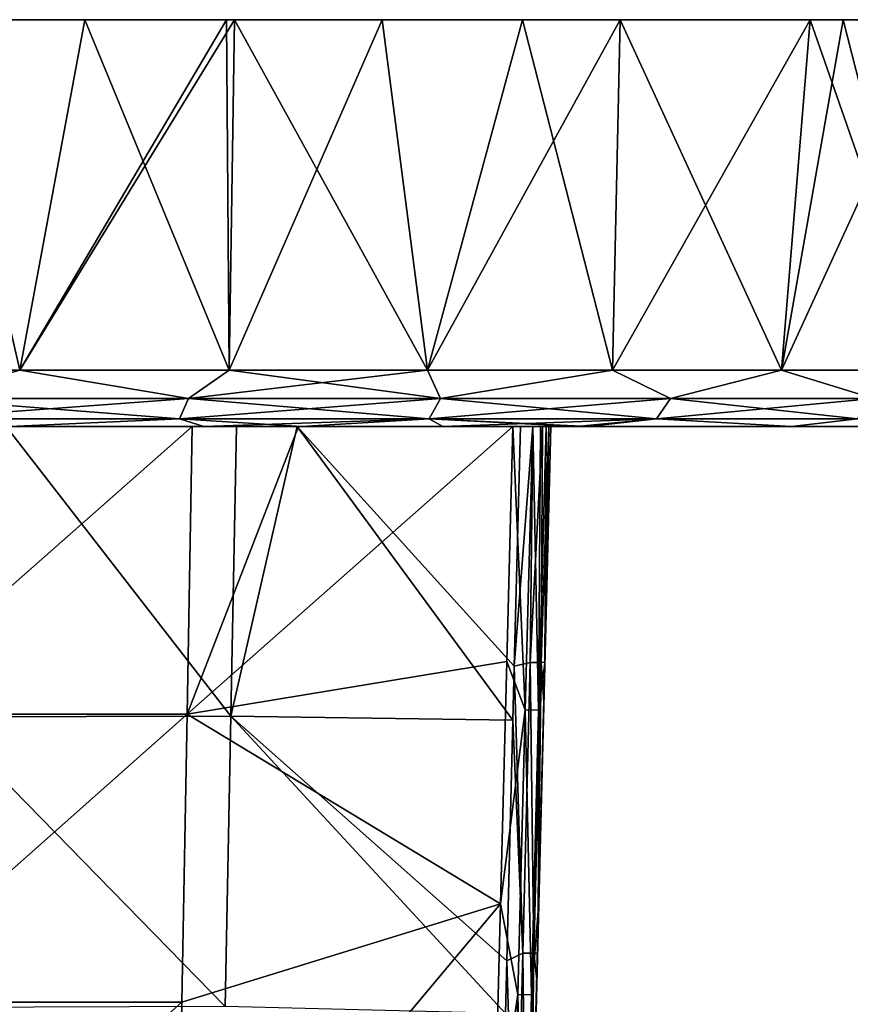
# Model space of a CAD drawing. Units: millimetres. Extents: x -35 to 35, y -88 to 88.
# Drawn here: x 11 to 26, y 71 to 88 of the extents above; entities that cross this region are included whole.
import ezdxf

# ---------------------------------------------------------------- set-up
doc = ezdxf.new("R2010")
doc.units = ezdxf.units.MM
doc.header["$LTSCALE"] = 65.185185
for name, color, linetype in [('1', 7, 'CONTINUOUS'), ('12', 7, 'CONTINUOUS'), ('15', 7, 'CONTINUOUS'), ('30', 7, 'CONTINUOUS'), ('41', 7, 'CONTINUOUS'), ('42', 7, 'CONTINUOUS'), ('43', 7, 'CONTINUOUS'), ('44', 7, 'CONTINUOUS'), ('45', 7, 'CONTINUOUS'), ('46', 7, 'CONTINUOUS'), ('9', 7, 'CONTINUOUS')]:
    doc.layers.add(name, color=color, linetype=linetype)

msp = doc.modelspace()

# ---------------------------------------------------------------- linework, layer by layer
at = {"layer": '1', "linetype": 'Continuous'}
for points in [[(20.188, 76.284, 14.886), (19.976, 81.162, 15.063), (19.871, 77.116, 15.04), (20.188, 76.284, 14.886)], [(20.318, 81.162, 14.909), (19.976, 81.162, 15.063), (20.188, 76.284, 14.886), (20.318, 81.162, 14.909)], [(20.419, 76.28, 14.609), (20.318, 81.162, 14.909), (20.188, 76.284, 14.886), (20.419, 76.28, 14.609)], [(20.452, 81.162, 14.778), (20.318, 81.162, 14.909), (20.419, 76.28, 14.609), (20.452, 81.162, 14.778)], [(20.55, 81.162, 14.622), (20.452, 81.162, 14.778), (20.419, 76.28, 14.609), (20.55, 81.162, 14.622)], [(20.525, 77.086, 14.254), (20.55, 81.162, 14.622), (20.419, 76.28, 14.609), (20.525, 77.086, 14.254)], [(20.628, 81.162, 14.277), (20.55, 81.162, 14.622), (20.525, 77.086, 14.254), (20.628, 81.162, 14.277)], [(20.188, 76.284, 14.886), (19.871, 77.116, 15.04), (19.763, 72.943, 15.016), (20.188, 76.284, 14.886)], [(20.525, 77.086, 14.254), (20.419, 76.28, 14.609), (20.419, 72.893, 14.229), (20.525, 77.086, 14.254)], [(20.188, 76.284, 14.886), (19.763, 72.943, 15.016), (20.063, 71.382, 14.859), (20.188, 76.284, 14.886)], [(20.188, 76.284, 14.886), (20.063, 71.382, 14.859), (20.295, 71.378, 14.581), (20.188, 76.284, 14.886)], [(20.419, 76.28, 14.609), (20.188, 76.284, 14.886), (20.295, 71.378, 14.581), (20.419, 76.28, 14.609)], [(20.419, 72.893, 14.229), (20.419, 76.28, 14.609), (20.295, 71.378, 14.581), (20.419, 72.893, 14.229)], [(19.763, 72.943, 15.016), (19.652, 68.658, 14.992), (20.063, 71.382, 14.859), (19.763, 72.943, 15.016)], [(20.311, 68.587, 14.204), (20.419, 72.893, 14.229), (20.295, 71.378, 14.581), (20.311, 68.587, 14.204)], [(19.652, 68.658, 14.992), (19.937, 66.467, 14.832), (20.063, 71.382, 14.859), (19.652, 68.658, 14.992)], [(19.937, 66.467, 14.832), (20.17, 66.462, 14.554), (20.063, 71.382, 14.859), (19.937, 66.467, 14.832)], [(20.063, 71.382, 14.859), (20.17, 66.462, 14.554), (20.295, 71.378, 14.581), (20.063, 71.382, 14.859)], [(20.17, 66.462, 14.554), (20.311, 68.587, 14.204), (20.295, 71.378, 14.581), (20.17, 66.462, 14.554)]]:
    msp.add_3dface(points, dxfattribs=at)
at = {"layer": '12', "linetype": 'Continuous'}
for points in [[(20.628, 81.162, 9.277), (20.525, 77.086, 14.254), (20.504, 76.24, 9.277), (20.628, 81.162, 9.277)], [(20.628, 81.162, 9.277), (20.504, 76.24, 9.277), (20.629, 81.162, 4.272), (20.628, 81.162, 9.277)], [(20.629, 81.162, 4.272), (20.504, 76.24, 9.277), (20.504, 76.24, 4.272), (20.629, 81.162, 4.272)], [(20.629, 81.162, 4.272), (20.504, 76.24, 4.272), (20.629, 81.162, -0.733), (20.629, 81.162, 4.272)], [(20.629, 81.162, -0.733), (20.504, 76.24, 4.272), (20.504, 76.24, -0.733), (20.629, 81.162, -0.733)], [(20.629, 81.162, -0.733), (20.504, 76.24, -0.733), (20.629, 81.162, -5.738), (20.629, 81.162, -0.733)], [(20.629, 81.162, -5.738), (20.504, 76.24, -0.733), (20.504, 76.24, -5.738), (20.629, 81.162, -5.738)], [(20.629, 81.162, -5.738), (20.504, 76.24, -5.738), (20.629, 81.162, -10.743), (20.629, 81.162, -5.738)], [(20.629, 81.162, -10.743), (20.504, 76.24, -5.738), (20.507, 76.347, -10.743), (20.629, 81.162, -10.743)], [(20.629, 81.162, -10.743), (20.507, 76.347, -10.743), (20.629, 81.162, -11.958), (20.629, 81.162, -10.743)], [(20.629, 81.162, -11.958), (20.507, 76.347, -10.743), (20.526, 77.103, -11.89), (20.629, 81.162, -11.958)], [(20.628, 81.162, 14.277), (20.525, 77.086, 14.254), (20.628, 81.162, 9.277), (20.628, 81.162, 14.277)], [(20.525, 77.086, 14.254), (20.419, 72.893, 14.229), (20.38, 71.318, 9.277), (20.525, 77.086, 14.254)], [(20.504, 76.24, 9.277), (20.525, 77.086, 14.254), (20.38, 71.318, 9.277), (20.504, 76.24, 9.277)], [(20.526, 77.103, -11.89), (20.507, 76.347, -10.743), (20.509, 76.416, -11.878), (20.526, 77.103, -11.89)], [(20.507, 76.347, -10.743), (20.504, 76.24, -5.738), (20.385, 71.531, -10.743), (20.507, 76.347, -10.743)], [(20.507, 76.347, -10.743), (20.385, 71.531, -10.743), (20.4, 72.099, -11.806), (20.507, 76.347, -10.743)], [(20.509, 76.416, -11.878), (20.507, 76.347, -10.743), (20.4, 72.099, -11.806), (20.509, 76.416, -11.878)], [(20.504, 76.24, 9.277), (20.38, 71.318, 9.277), (20.504, 76.24, 4.272), (20.504, 76.24, 9.277)], [(20.504, 76.24, 4.272), (20.38, 71.318, 9.277), (20.38, 71.318, 4.272), (20.504, 76.24, 4.272)], [(20.504, 76.24, 4.272), (20.38, 71.318, 4.272), (20.504, 76.24, -0.733), (20.504, 76.24, 4.272)], [(20.504, 76.24, -0.733), (20.38, 71.318, 4.272), (20.38, 71.318, -0.733), (20.504, 76.24, -0.733)], [(20.504, 76.24, -0.733), (20.38, 71.318, -0.733), (20.504, 76.24, -5.738), (20.504, 76.24, -0.733)], [(20.504, 76.24, -5.738), (20.38, 71.318, -0.733), (20.38, 71.318, -5.738), (20.504, 76.24, -5.738)], [(20.504, 76.24, -5.738), (20.38, 71.318, -5.738), (20.385, 71.531, -10.743), (20.504, 76.24, -5.738)], [(20.419, 72.893, 14.229), (20.311, 68.587, 14.204), (20.255, 66.396, 9.277), (20.419, 72.893, 14.229)], [(20.38, 71.318, 9.277), (20.419, 72.893, 14.229), (20.255, 66.396, 9.277), (20.38, 71.318, 9.277)], [(20.4, 72.099, -11.806), (20.385, 71.531, -10.743), (20.388, 71.644, -11.798), (20.4, 72.099, -11.806)], [(20.385, 71.531, -10.743), (20.38, 71.318, -5.738), (20.264, 66.716, -10.743), (20.385, 71.531, -10.743)], [(20.385, 71.531, -10.743), (20.264, 66.716, -10.743), (20.273, 67.096, -11.722), (20.385, 71.531, -10.743)], [(20.388, 71.644, -11.798), (20.385, 71.531, -10.743), (20.273, 67.096, -11.722), (20.388, 71.644, -11.798)], [(20.38, 71.318, 9.277), (20.255, 66.396, 9.277), (20.38, 71.318, 4.272), (20.38, 71.318, 9.277)], [(20.38, 71.318, 4.272), (20.255, 66.396, 9.277), (20.255, 66.396, 4.272), (20.38, 71.318, 4.272)], [(20.38, 71.318, 4.272), (20.255, 66.396, 4.272), (20.38, 71.318, -0.733), (20.38, 71.318, 4.272)], [(20.38, 71.318, -0.733), (20.255, 66.396, 4.272), (20.255, 66.396, -0.733), (20.38, 71.318, -0.733)], [(20.38, 71.318, -0.733), (20.255, 66.396, -0.733), (20.38, 71.318, -5.738), (20.38, 71.318, -0.733)], [(20.38, 71.318, -5.738), (20.255, 66.396, -0.733), (20.256, 66.396, -5.738), (20.38, 71.318, -5.738)], [(20.38, 71.318, -5.738), (20.256, 66.396, -5.738), (20.264, 66.716, -10.743), (20.38, 71.318, -5.738)]]:
    msp.add_3dface(points, dxfattribs=at)
at = {"layer": '15', "linetype": 'Continuous'}
for points in [[(11.294, 81.162, 16.334), (8.842, 76.206, 16.486), (14.458, 81.162, 15.954), (11.294, 81.162, 16.334)], [(14.458, 81.162, 15.954), (8.842, 76.206, 16.486), (14.371, 76.206, 15.898), (14.458, 81.162, 15.954)], [(19.871, 77.116, 15.04), (19.976, 81.162, 15.063), (14.371, 76.206, 15.898), (19.871, 77.116, 15.04)], [(14.371, 76.206, 15.898), (19.976, 81.162, 15.063), (16.286, 81.162, 15.691), (14.371, 76.206, 15.898)], [(14.458, 81.162, 15.954), (14.371, 76.206, 15.898), (16.286, 81.162, 15.691), (14.458, 81.162, 15.954)], [(19.763, 72.943, 15.016), (19.871, 77.116, 15.04), (14.371, 76.206, 15.898), (19.763, 72.943, 15.016)], [(8.842, 76.206, 16.486), (8.787, 71.25, 16.412), (14.371, 76.206, 15.898), (8.842, 76.206, 16.486)], [(14.371, 76.206, 15.898), (8.787, 71.25, 16.412), (14.282, 71.25, 15.843), (14.371, 76.206, 15.898)], [(19.763, 72.943, 15.016), (14.371, 76.206, 15.898), (14.282, 71.25, 15.843), (19.763, 72.943, 15.016)], [(19.652, 68.658, 14.992), (19.763, 72.943, 15.016), (14.193, 66.294, 15.787), (19.652, 68.658, 14.992)], [(19.763, 72.943, 15.016), (14.282, 71.25, 15.843), (14.193, 66.294, 15.787), (19.763, 72.943, 15.016)], [(8.787, 71.25, 16.412), (8.732, 66.293, 16.339), (14.282, 71.25, 15.843), (8.787, 71.25, 16.412)], [(14.282, 71.25, 15.843), (8.732, 66.293, 16.339), (14.193, 66.294, 15.787), (14.282, 71.25, 15.843)]]:
    msp.add_3dface(points, dxfattribs=at)
at = {"layer": '30', "linetype": 'Continuous'}
for points in [[(20.001, 77.036, -12.639), (20.107, 81.162, -12.708), (20.318, 81.162, -12.591), (20.001, 77.036, -12.639)], [(20.001, 77.036, -12.639), (20.318, 81.162, -12.591), (20.276, 77.097, -12.47), (20.001, 77.036, -12.639)], [(20.318, 81.162, -12.591), (20.485, 81.162, -12.415), (20.276, 77.097, -12.47), (20.318, 81.162, -12.591)], [(20.276, 77.097, -12.47), (20.485, 81.162, -12.415), (20.461, 77.097, -12.206), (20.276, 77.097, -12.47)], [(20.592, 81.162, -12.198), (20.526, 77.103, -11.89), (20.461, 77.097, -12.206), (20.592, 81.162, -12.198)], [(20.485, 81.162, -12.415), (20.592, 81.162, -12.198), (20.461, 77.097, -12.206), (20.485, 81.162, -12.415)], [(20.629, 81.162, -11.958), (20.526, 77.103, -11.89), (20.592, 81.162, -12.198), (20.629, 81.162, -11.958)], [(20.001, 77.036, -12.639), (20.149, 72.095, -12.387), (19.977, 76.105, -12.623), (20.001, 77.036, -12.639)], [(20.001, 77.036, -12.639), (20.276, 77.097, -12.47), (20.149, 72.095, -12.387), (20.001, 77.036, -12.639)], [(20.276, 77.097, -12.47), (20.334, 72.095, -12.122), (20.149, 72.095, -12.387), (20.276, 77.097, -12.47)], [(20.276, 77.097, -12.47), (20.461, 77.097, -12.206), (20.334, 72.095, -12.122), (20.276, 77.097, -12.47)], [(20.461, 77.097, -12.206), (20.4, 72.099, -11.806), (20.334, 72.095, -12.122), (20.461, 77.097, -12.206)], [(20.509, 76.416, -11.878), (20.4, 72.099, -11.806), (20.461, 77.097, -12.206), (20.509, 76.416, -11.878)], [(20.526, 77.103, -11.89), (20.509, 76.416, -11.878), (20.461, 77.097, -12.206), (20.526, 77.103, -11.89)], [(19.87, 71.962, -12.554), (19.977, 76.105, -12.623), (20.149, 72.095, -12.387), (19.87, 71.962, -12.554)], [(20.021, 67.092, -12.304), (19.87, 71.962, -12.554), (20.149, 72.095, -12.387), (20.021, 67.092, -12.304)], [(20.207, 67.092, -12.039), (20.021, 67.092, -12.304), (20.149, 72.095, -12.387), (20.207, 67.092, -12.039)], [(20.334, 72.095, -12.122), (20.207, 67.092, -12.039), (20.149, 72.095, -12.387), (20.334, 72.095, -12.122)], [(20.273, 67.096, -11.722), (20.207, 67.092, -12.039), (20.334, 72.095, -12.122), (20.273, 67.096, -11.722)], [(20.388, 71.644, -11.798), (20.273, 67.096, -11.722), (20.334, 72.095, -12.122), (20.388, 71.644, -11.798)], [(20.4, 72.099, -11.806), (20.388, 71.644, -11.798), (20.334, 72.095, -12.122), (20.4, 72.099, -11.806)], [(19.87, 71.962, -12.554), (20.021, 67.092, -12.304), (19.847, 71.054, -12.539), (19.87, 71.962, -12.554)]]:
    msp.add_3dface(points, dxfattribs=at)
at = {"layer": '41', "linetype": 'Continuous'}
for points in [[(10.099, 88.162, -33.511), (10.04, 88.162, -28.572), (12.611, 88.162, -32.649), (10.099, 88.162, -33.511)], [(10.04, 88.162, -28.572), (10.04, 88.162, -23.81), (15.045, 88.162, -26.724), (10.04, 88.162, -28.572)], [(12.611, 88.162, -32.649), (10.04, 88.162, -28.572), (15.051, 88.162, -31.599), (12.611, 88.162, -32.649)], [(15.051, 88.162, -31.599), (10.04, 88.162, -28.572), (15.045, 88.162, -26.724), (15.051, 88.162, -31.599)], [(10.04, 88.162, -23.81), (10.04, 88.162, -19.048), (15.045, 88.162, -21.865), (10.04, 88.162, -23.81)], [(15.045, 88.162, -26.724), (10.04, 88.162, -23.81), (15.045, 88.162, -21.865), (15.045, 88.162, -26.724)], [(10.04, 88.162, -19.048), (10.04, 88.162, -14.286), (15.045, 88.162, -17.006), (10.04, 88.162, -19.048)], [(15.045, 88.162, -21.865), (10.04, 88.162, -19.048), (15.045, 88.162, -17.006), (15.045, 88.162, -21.865)], [(10.04, 88.162, -14.286), (10.04, 88.162, -9.524), (15.045, 88.162, -12.147), (10.04, 88.162, -14.286)], [(15.045, 88.162, -17.006), (10.04, 88.162, -14.286), (15.045, 88.162, -12.147), (15.045, 88.162, -17.006)], [(10.04, 88.162, -9.524), (10.04, 88.162, -4.762), (15.045, 88.162, -7.288), (10.04, 88.162, -9.524)], [(15.045, 88.162, -12.147), (10.04, 88.162, -9.524), (15.045, 88.162, -7.288), (15.045, 88.162, -12.147)], [(10.04, 88.162, -4.762), (10.04, 88.162, 0), (15.045, 88.162, -2.429), (10.04, 88.162, -4.762)], [(15.045, 88.162, -7.288), (10.04, 88.162, -4.762), (15.045, 88.162, -2.429), (15.045, 88.162, -7.288)], [(10.04, 88.162, 0), (10.04, 88.162, 4.762), (15.045, 88.162, 2.429), (10.04, 88.162, 0)], [(15.045, 88.162, -2.429), (10.04, 88.162, 0), (15.045, 88.162, 2.429), (15.045, 88.162, -2.429)], [(10.04, 88.162, 4.762), (10.04, 88.162, 9.524), (15.045, 88.162, 7.288), (10.04, 88.162, 4.762)], [(15.045, 88.162, 2.429), (10.04, 88.162, 4.762), (15.045, 88.162, 7.288), (15.045, 88.162, 2.429)], [(10.04, 88.162, 9.524), (10.04, 88.162, 14.286), (15.045, 88.162, 12.147), (10.04, 88.162, 9.524)], [(15.045, 88.162, 7.288), (10.04, 88.162, 9.524), (15.045, 88.162, 12.147), (15.045, 88.162, 7.288)], [(10.04, 88.162, 14.286), (10.04, 88.162, 19.048), (15.045, 88.162, 17.006), (10.04, 88.162, 14.286)], [(15.045, 88.162, 12.147), (10.04, 88.162, 14.286), (15.045, 88.162, 17.006), (15.045, 88.162, 12.147)], [(10.04, 88.162, 19.048), (10.04, 88.162, 23.81), (15.045, 88.162, 21.865), (10.04, 88.162, 19.048)], [(15.045, 88.162, 17.006), (10.04, 88.162, 19.048), (15.045, 88.162, 21.865), (15.045, 88.162, 17.006)], [(10.04, 88.162, 23.81), (10.04, 88.162, 28.572), (15.045, 88.162, 26.724), (10.04, 88.162, 23.81)], [(15.045, 88.162, 21.865), (10.04, 88.162, 23.81), (15.045, 88.162, 26.724), (15.045, 88.162, 21.865)], [(10.04, 88.162, 28.572), (10.099, 88.162, 33.511), (15.051, 88.162, 31.599), (10.04, 88.162, 28.572)], [(15.045, 88.162, 26.724), (10.04, 88.162, 28.572), (15.051, 88.162, 31.599), (15.045, 88.162, 26.724)], [(10.099, 88.162, 33.511), (12.611, 88.162, 32.649), (15.051, 88.162, 31.599), (10.099, 88.162, 33.511)], [(15.051, 88.162, -31.599), (15.045, 88.162, -26.724), (15.186, 88.162, -31.534), (15.051, 88.162, -31.599)], [(15.045, 88.162, -26.724), (15.045, 88.162, -21.865), (20.05, 88.162, -23.731), (15.045, 88.162, -26.724)], [(15.186, 88.162, -31.534), (15.045, 88.162, -26.724), (17.725, 88.162, -30.18), (15.186, 88.162, -31.534)], [(17.725, 88.162, -30.18), (15.045, 88.162, -26.724), (20.144, 88.162, -28.622), (17.725, 88.162, -30.18)], [(20.144, 88.162, -28.622), (15.045, 88.162, -26.724), (20.05, 88.162, -23.731), (20.144, 88.162, -28.622)], [(15.045, 88.162, -21.865), (15.045, 88.162, -17.006), (20.05, 88.162, -18.985), (15.045, 88.162, -21.865)], [(20.05, 88.162, -23.731), (15.045, 88.162, -21.865), (20.05, 88.162, -18.985), (20.05, 88.162, -23.731)], [(15.045, 88.162, -17.006), (15.045, 88.162, -12.147), (20.05, 88.162, -14.239), (15.045, 88.162, -17.006)], [(20.05, 88.162, -18.985), (15.045, 88.162, -17.006), (20.05, 88.162, -14.239), (20.05, 88.162, -18.985)], [(15.045, 88.162, -12.147), (15.045, 88.162, -7.288), (20.05, 88.162, -9.493), (15.045, 88.162, -12.147)], [(20.05, 88.162, -14.239), (15.045, 88.162, -12.147), (20.05, 88.162, -9.493), (20.05, 88.162, -14.239)], [(15.045, 88.162, -7.288), (15.045, 88.162, -2.429), (20.05, 88.162, -4.746), (15.045, 88.162, -7.288)], [(20.05, 88.162, -9.493), (15.045, 88.162, -7.288), (20.05, 88.162, -4.746), (20.05, 88.162, -9.493)], [(15.045, 88.162, -2.429), (15.045, 88.162, 2.429), (20.05, 88.162, 0), (15.045, 88.162, -2.429)], [(20.05, 88.162, -4.746), (15.045, 88.162, -2.429), (20.05, 88.162, 0), (20.05, 88.162, -4.746)], [(15.045, 88.162, 2.429), (15.045, 88.162, 7.288), (20.05, 88.162, 4.746), (15.045, 88.162, 2.429)], [(20.05, 88.162, 0), (15.045, 88.162, 2.429), (20.05, 88.162, 4.746), (20.05, 88.162, 0)], [(15.045, 88.162, 7.288), (15.045, 88.162, 12.147), (20.05, 88.162, 9.493), (15.045, 88.162, 7.288)], [(20.05, 88.162, 4.746), (15.045, 88.162, 7.288), (20.05, 88.162, 9.493), (20.05, 88.162, 4.746)], [(15.045, 88.162, 12.147), (15.045, 88.162, 17.006), (20.05, 88.162, 14.239), (15.045, 88.162, 12.147)], [(20.05, 88.162, 9.493), (15.045, 88.162, 12.147), (20.05, 88.162, 14.239), (20.05, 88.162, 9.493)], [(15.045, 88.162, 17.006), (15.045, 88.162, 21.865), (20.05, 88.162, 18.985), (15.045, 88.162, 17.006)], [(20.05, 88.162, 14.239), (15.045, 88.162, 17.006), (20.05, 88.162, 18.985), (20.05, 88.162, 14.239)], [(15.045, 88.162, 21.865), (15.045, 88.162, 26.724), (20.05, 88.162, 23.731), (15.045, 88.162, 21.865)], [(20.05, 88.162, 18.985), (15.045, 88.162, 21.865), (20.05, 88.162, 23.731), (20.05, 88.162, 18.985)], [(15.045, 88.162, 26.724), (15.051, 88.162, 31.599), (20.144, 88.162, 28.622), (15.045, 88.162, 26.724)], [(20.05, 88.162, 23.731), (15.045, 88.162, 26.724), (20.144, 88.162, 28.622), (20.05, 88.162, 23.731)], [(15.051, 88.162, 31.599), (15.186, 88.162, 31.534), (17.725, 88.162, 30.18), (15.051, 88.162, 31.599)], [(20.144, 88.162, 28.622), (15.051, 88.162, 31.599), (17.725, 88.162, 30.18), (20.144, 88.162, 28.622)], [(20.144, 88.162, -28.622), (20.05, 88.162, -23.731), (21.822, 88.162, -27.364), (20.144, 88.162, -28.622)], [(20.05, 88.162, -23.731), (20.05, 88.162, -18.985), (25.055, 88.162, -19.491), (20.05, 88.162, -23.731)], [(21.822, 88.162, -27.364), (20.05, 88.162, -23.731), (25.091, 88.162, -24.402), (21.822, 88.162, -27.364)], [(25.091, 88.162, -24.402), (20.05, 88.162, -23.731), (25.055, 88.162, -19.491), (25.091, 88.162, -24.402)], [(20.05, 88.162, -18.985), (20.05, 88.162, -14.239), (25.055, 88.162, -14.619), (20.05, 88.162, -18.985)], [(25.055, 88.162, -19.491), (20.05, 88.162, -18.985), (25.055, 88.162, -14.619), (25.055, 88.162, -19.491)], [(20.05, 88.162, -14.239), (20.05, 88.162, -9.493), (25.055, 88.162, -9.746), (20.05, 88.162, -14.239)], [(25.055, 88.162, -14.619), (20.05, 88.162, -14.239), (25.055, 88.162, -9.746), (25.055, 88.162, -14.619)], [(20.05, 88.162, -9.493), (20.05, 88.162, -4.746), (25.055, 88.162, -4.873), (20.05, 88.162, -9.493)], [(25.055, 88.162, -9.746), (20.05, 88.162, -9.493), (25.055, 88.162, -4.873), (25.055, 88.162, -9.746)], [(20.05, 88.162, -4.746), (20.05, 88.162, 0), (25.055, 88.162, -4.873), (20.05, 88.162, -4.746)], [(20.05, 88.162, 0), (20.05, 88.162, 4.746), (25.055, 88.162, 0), (20.05, 88.162, 0)], [(25.055, 88.162, -4.873), (20.05, 88.162, 0), (25.055, 88.162, 0), (25.055, 88.162, -4.873)], [(20.05, 88.162, 4.746), (20.05, 88.162, 9.493), (25.055, 88.162, 4.873), (20.05, 88.162, 4.746)], [(25.055, 88.162, 0), (20.05, 88.162, 4.746), (25.055, 88.162, 4.873), (25.055, 88.162, 0)], [(20.05, 88.162, 9.493), (20.05, 88.162, 14.239), (25.055, 88.162, 9.746), (20.05, 88.162, 9.493)], [(25.055, 88.162, 4.873), (20.05, 88.162, 9.493), (25.055, 88.162, 9.746), (25.055, 88.162, 4.873)], [(20.05, 88.162, 14.239), (20.05, 88.162, 18.985), (25.055, 88.162, 14.619), (20.05, 88.162, 14.239)], [(25.055, 88.162, 9.746), (20.05, 88.162, 14.239), (25.055, 88.162, 14.619), (25.055, 88.162, 9.746)], [(20.05, 88.162, 18.985), (20.05, 88.162, 23.731), (25.055, 88.162, 19.492), (20.05, 88.162, 18.985)], [(25.055, 88.162, 14.619), (20.05, 88.162, 18.985), (25.055, 88.162, 19.492), (25.055, 88.162, 14.619)], [(20.05, 88.162, 23.731), (20.144, 88.162, 28.622), (25.091, 88.162, 24.402), (20.05, 88.162, 23.731)], [(25.055, 88.162, 19.492), (20.05, 88.162, 23.731), (25.091, 88.162, 24.402), (25.055, 88.162, 19.492)], [(20.144, 88.162, 28.622), (21.822, 88.162, 27.364), (25.091, 88.162, 24.402), (20.144, 88.162, 28.622)], [(25.091, 88.162, -24.402), (25.055, 88.162, -19.491), (25.657, 88.162, -23.806), (25.091, 88.162, -24.402)], [(25.055, 88.162, -19.491), (25.055, 88.162, -14.619), (30.143, 88.162, -17.787), (25.055, 88.162, -19.491)], [(25.657, 88.162, -23.806), (25.055, 88.162, -19.491), (27.364, 88.162, -21.822), (25.657, 88.162, -23.806)], [(27.364, 88.162, -21.822), (25.055, 88.162, -19.491), (28.918, 88.162, -19.716), (27.364, 88.162, -21.822)], [(28.918, 88.162, -19.716), (25.055, 88.162, -19.491), (30.143, 88.162, -17.787), (28.918, 88.162, -19.716)], [(25.055, 88.162, -14.619), (25.055, 88.162, -9.746), (30.06, 88.162, -13.304), (25.055, 88.162, -14.619)], [(30.143, 88.162, -17.787), (25.055, 88.162, -14.619), (30.06, 88.162, -13.304), (30.143, 88.162, -17.787)], [(25.055, 88.162, -9.746), (25.055, 88.162, -4.873), (30.06, 88.162, -8.869), (25.055, 88.162, -9.746)], [(30.06, 88.162, -13.304), (25.055, 88.162, -9.746), (30.06, 88.162, -8.869), (30.06, 88.162, -13.304)], [(25.055, 88.162, -4.873), (25.055, 88.162, 0), (30.06, 88.162, -4.435), (25.055, 88.162, -4.873)], [(30.06, 88.162, -8.869), (25.055, 88.162, -4.873), (30.06, 88.162, -4.435), (30.06, 88.162, -8.869)], [(25.055, 88.162, 0), (25.055, 88.162, 4.873), (30.06, 88.162, 0), (25.055, 88.162, 0)], [(30.06, 88.162, -4.435), (25.055, 88.162, 0), (30.06, 88.162, 0), (30.06, 88.162, -4.435)], [(25.055, 88.162, 4.873), (25.055, 88.162, 9.746), (30.06, 88.162, 8.869), (25.055, 88.162, 4.873)], [(30.06, 88.162, 0), (25.055, 88.162, 4.873), (30.06, 88.162, 4.435), (30.06, 88.162, 0)], [(30.06, 88.162, 4.435), (25.055, 88.162, 4.873), (30.06, 88.162, 8.869), (30.06, 88.162, 4.435)], [(25.055, 88.162, 9.746), (25.055, 88.162, 14.619), (30.06, 88.162, 13.304), (25.055, 88.162, 9.746)], [(30.06, 88.162, 8.869), (25.055, 88.162, 9.746), (30.06, 88.162, 13.304), (30.06, 88.162, 8.869)], [(25.055, 88.162, 14.619), (25.055, 88.162, 19.492), (30.143, 88.162, 17.787), (25.055, 88.162, 14.619)], [(30.06, 88.162, 13.304), (25.055, 88.162, 14.619), (30.143, 88.162, 17.787), (30.06, 88.162, 13.304)], [(25.055, 88.162, 19.492), (25.091, 88.162, 24.402), (28.918, 88.162, 19.716), (25.055, 88.162, 19.492)], [(30.143, 88.162, 17.787), (25.055, 88.162, 19.492), (28.918, 88.162, 19.716), (30.143, 88.162, 17.787)], [(25.091, 88.162, 24.402), (25.657, 88.162, 23.806), (27.364, 88.162, 21.822), (25.091, 88.162, 24.402)], [(28.918, 88.162, 19.716), (25.091, 88.162, 24.402), (27.364, 88.162, 21.822), (28.918, 88.162, 19.716)]]:
    msp.add_3dface(points, dxfattribs=at)
at = {"layer": '42', "linetype": 'Continuous'}
for points in [[(11.259, 81.162, -15.244), (11.25, 81.162, -19.316), (16.255, 81.162, -17.826), (11.259, 81.162, -15.244)], [(11.294, 81.162, 16.334), (16.255, 81.162, 20.087), (11.25, 81.162, 19.817), (11.294, 81.162, 16.334)], [(11.25, 81.162, -19.316), (11.25, 81.162, -23.423), (16.255, 81.162, -21.698), (11.25, 81.162, -19.316)], [(16.255, 81.162, -17.826), (11.25, 81.162, -19.316), (16.255, 81.162, -21.698), (16.255, 81.162, -17.826)], [(11.25, 81.162, -23.423), (11.25, 81.162, -27.53), (16.255, 81.162, -25.57), (11.25, 81.162, -23.423)], [(16.255, 81.162, -21.698), (11.25, 81.162, -23.423), (16.255, 81.162, -25.57), (16.255, 81.162, -21.698)], [(11.25, 81.162, -27.53), (11.32, 81.162, -31.837), (16.337, 81.162, -29.578), (11.25, 81.162, -27.53)], [(16.255, 81.162, -25.57), (11.25, 81.162, -27.53), (16.337, 81.162, -29.578), (16.255, 81.162, -25.57)], [(16.255, 81.162, 20.087), (16.255, 81.162, 24.765), (11.25, 81.162, 23.757), (16.255, 81.162, 20.087)], [(16.255, 81.162, 20.087), (11.25, 81.162, 23.757), (11.25, 81.162, 19.817), (16.255, 81.162, 20.087)], [(16.255, 81.162, 24.765), (16.337, 81.162, 29.578), (11.25, 81.162, 27.697), (16.255, 81.162, 24.765)], [(16.255, 81.162, 24.765), (11.25, 81.162, 27.697), (11.25, 81.162, 23.757), (16.255, 81.162, 24.765)], [(11.25, 81.162, 27.697), (16.337, 81.162, 29.578), (14.661, 81.162, 30.444), (11.25, 81.162, 27.697)], [(11.32, 81.162, 31.837), (11.25, 81.162, 27.697), (14.661, 81.162, 30.444), (11.32, 81.162, 31.837)], [(15.221, 81.162, -14.289), (11.259, 81.162, -15.244), (16.255, 81.162, -17.826), (15.221, 81.162, -14.289)], [(11.294, 81.162, 16.334), (14.458, 81.162, 15.954), (16.255, 81.162, 20.087), (11.294, 81.162, 16.334)], [(11.32, 81.162, -31.837), (14.661, 81.162, -30.444), (16.337, 81.162, -29.578), (11.32, 81.162, -31.837)], [(14.458, 81.162, 15.954), (16.286, 81.162, 15.691), (16.255, 81.162, 20.087), (14.458, 81.162, 15.954)], [(16.265, 81.162, -13.989), (15.221, 81.162, -14.289), (16.255, 81.162, -17.826), (16.265, 81.162, -13.989)], [(16.265, 81.162, -13.989), (16.255, 81.162, -17.826), (21.26, 81.162, -16.698), (16.265, 81.162, -13.989)], [(16.255, 81.162, 20.087), (16.286, 81.162, 15.691), (21.26, 81.162, 16.698), (16.255, 81.162, 20.087)], [(16.255, 81.162, -17.826), (16.255, 81.162, -21.698), (21.26, 81.162, -21.469), (16.255, 81.162, -17.826)], [(21.26, 81.162, -16.698), (16.255, 81.162, -17.826), (21.26, 81.162, -21.469), (21.26, 81.162, -16.698)], [(16.255, 81.162, -21.698), (16.255, 81.162, -25.57), (21.26, 81.162, -21.469), (16.255, 81.162, -21.698)], [(16.255, 81.162, -25.57), (16.337, 81.162, -29.578), (21.272, 81.162, -26.253), (16.255, 81.162, -25.57)], [(21.26, 81.162, -21.469), (16.255, 81.162, -25.57), (21.272, 81.162, -26.253), (21.26, 81.162, -21.469)], [(16.255, 81.162, 24.765), (16.255, 81.162, 20.087), (21.26, 81.162, 21.469), (16.255, 81.162, 24.765)], [(21.26, 81.162, 21.469), (16.255, 81.162, 20.087), (21.26, 81.162, 16.698), (21.26, 81.162, 21.469)], [(16.337, 81.162, 29.578), (16.255, 81.162, 24.765), (18.769, 81.162, 28.098), (16.337, 81.162, 29.578)], [(18.769, 81.162, 28.098), (16.255, 81.162, 24.765), (21.068, 81.162, 26.418), (18.769, 81.162, 28.098)], [(21.068, 81.162, 26.418), (16.255, 81.162, 24.765), (21.272, 81.162, 26.253), (21.068, 81.162, 26.418)], [(21.272, 81.162, 26.253), (16.255, 81.162, 24.765), (21.26, 81.162, 21.469), (21.272, 81.162, 26.253)], [(20.107, 81.162, -12.708), (16.265, 81.162, -13.989), (21.26, 81.162, -16.698), (20.107, 81.162, -12.708)], [(16.286, 81.162, 15.691), (19.976, 81.162, 15.063), (21.26, 81.162, 16.698), (16.286, 81.162, 15.691)], [(16.337, 81.162, -29.578), (18.769, 81.162, -28.098), (21.068, 81.162, -26.418), (16.337, 81.162, -29.578)], [(21.272, 81.162, -26.253), (16.337, 81.162, -29.578), (21.068, 81.162, -26.418), (21.272, 81.162, -26.253)], [(19.976, 81.162, 15.063), (20.318, 81.162, 14.909), (21.26, 81.162, 16.698), (19.976, 81.162, 15.063)], [(20.318, 81.162, -12.591), (20.107, 81.162, -12.708), (21.26, 81.162, -16.698), (20.318, 81.162, -12.591)], [(20.318, 81.162, 14.909), (20.452, 81.162, 14.778), (21.26, 81.162, 16.698), (20.318, 81.162, 14.909)], [(20.485, 81.162, -12.415), (20.318, 81.162, -12.591), (21.26, 81.162, -11.927), (20.485, 81.162, -12.415)], [(21.26, 81.162, -11.927), (20.318, 81.162, -12.591), (21.26, 81.162, -16.698), (21.26, 81.162, -11.927)], [(20.452, 81.162, 14.778), (20.55, 81.162, 14.622), (21.26, 81.162, 16.698), (20.452, 81.162, 14.778)], [(20.592, 81.162, -12.198), (20.485, 81.162, -12.415), (21.26, 81.162, -11.927), (20.592, 81.162, -12.198)], [(20.55, 81.162, 14.622), (20.628, 81.162, 14.277), (21.26, 81.162, 16.698), (20.55, 81.162, 14.622)], [(20.629, 81.162, -11.958), (20.592, 81.162, -12.198), (21.26, 81.162, -11.927), (20.629, 81.162, -11.958)], [(20.628, 81.162, 14.277), (20.628, 81.162, 9.277), (21.26, 81.162, 11.927), (20.628, 81.162, 14.277)], [(21.26, 81.162, 16.698), (20.628, 81.162, 14.277), (21.26, 81.162, 11.927), (21.26, 81.162, 16.698)], [(20.628, 81.162, 9.277), (20.629, 81.162, 4.272), (21.26, 81.162, 7.156), (20.628, 81.162, 9.277)], [(21.26, 81.162, 11.927), (20.628, 81.162, 9.277), (21.26, 81.162, 7.156), (21.26, 81.162, 11.927)], [(20.629, 81.162, 4.272), (20.629, 81.162, -0.733), (21.26, 81.162, 2.385), (20.629, 81.162, 4.272)], [(21.26, 81.162, 7.156), (20.629, 81.162, 4.272), (21.26, 81.162, 2.385), (21.26, 81.162, 7.156)], [(20.629, 81.162, -0.733), (20.629, 81.162, -5.738), (21.26, 81.162, -2.385), (20.629, 81.162, -0.733)], [(21.26, 81.162, 2.385), (20.629, 81.162, -0.733), (21.26, 81.162, -2.385), (21.26, 81.162, 2.385)], [(20.629, 81.162, -5.738), (20.629, 81.162, -10.743), (21.26, 81.162, -7.156), (20.629, 81.162, -5.738)], [(21.26, 81.162, -2.385), (20.629, 81.162, -5.738), (21.26, 81.162, -7.156), (21.26, 81.162, -2.385)], [(20.629, 81.162, -10.743), (20.629, 81.162, -11.958), (21.26, 81.162, -11.927), (20.629, 81.162, -10.743)], [(21.26, 81.162, -7.156), (20.629, 81.162, -10.743), (21.26, 81.162, -11.927), (21.26, 81.162, -7.156)], [(21.272, 81.162, 26.253), (21.26, 81.162, 21.469), (24.77, 81.162, 22.983), (21.272, 81.162, 26.253)], [(21.26, 81.162, 21.469), (21.26, 81.162, 16.698), (26.339, 81.162, 21.167), (21.26, 81.162, 21.469)], [(24.77, 81.162, 22.983), (21.26, 81.162, 21.469), (26.339, 81.162, 21.167), (24.77, 81.162, 22.983)], [(21.26, 81.162, 16.698), (21.26, 81.162, 11.927), (26.265, 81.162, 16.417), (21.26, 81.162, 16.698)], [(26.339, 81.162, 21.167), (21.26, 81.162, 16.698), (26.265, 81.162, 16.417), (26.339, 81.162, 21.167)], [(21.26, 81.162, 11.927), (21.26, 81.162, 7.156), (26.265, 81.162, 11.727), (21.26, 81.162, 11.927)], [(26.265, 81.162, 16.417), (21.26, 81.162, 11.927), (26.265, 81.162, 11.727), (26.265, 81.162, 16.417)], [(21.26, 81.162, 7.156), (21.26, 81.162, 2.385), (26.265, 81.162, 7.036), (21.26, 81.162, 7.156)], [(26.265, 81.162, 11.727), (21.26, 81.162, 7.156), (26.265, 81.162, 7.036), (26.265, 81.162, 11.727)], [(21.26, 81.162, 2.385), (21.26, 81.162, -2.385), (26.265, 81.162, 2.345), (21.26, 81.162, 2.385)], [(26.265, 81.162, 7.036), (21.26, 81.162, 2.385), (26.265, 81.162, 2.345), (26.265, 81.162, 7.036)], [(21.26, 81.162, -2.385), (21.26, 81.162, -7.156), (26.265, 81.162, -7.036), (21.26, 81.162, -2.385)], [(26.265, 81.162, 2.345), (21.26, 81.162, -2.385), (26.265, 81.162, -2.345), (26.265, 81.162, 2.345)], [(26.265, 81.162, -2.345), (21.26, 81.162, -2.385), (26.265, 81.162, -7.036), (26.265, 81.162, -2.345)], [(21.26, 81.162, -7.156), (21.26, 81.162, -11.927), (26.265, 81.162, -11.727), (21.26, 81.162, -7.156)], [(26.265, 81.162, -7.036), (21.26, 81.162, -7.156), (26.265, 81.162, -11.727), (26.265, 81.162, -7.036)], [(21.26, 81.162, -11.927), (21.26, 81.162, -16.698), (26.265, 81.162, -16.417), (21.26, 81.162, -11.927)], [(26.265, 81.162, -11.727), (21.26, 81.162, -11.927), (26.265, 81.162, -16.417), (26.265, 81.162, -11.727)], [(21.26, 81.162, -16.698), (21.26, 81.162, -21.469), (26.339, 81.162, -21.167), (21.26, 81.162, -16.698)], [(26.265, 81.162, -16.417), (21.26, 81.162, -16.698), (26.339, 81.162, -21.167), (26.265, 81.162, -16.417)], [(21.26, 81.162, -21.469), (21.272, 81.162, -26.253), (24.77, 81.162, -22.983), (21.26, 81.162, -21.469)], [(21.26, 81.162, -21.469), (24.77, 81.162, -22.983), (26.339, 81.162, -21.167), (21.26, 81.162, -21.469)]]:
    msp.add_3dface(points, dxfattribs=at)
at = {"layer": '43', "linetype": 'Continuous'}
for points in [[(12.611, 88.162, 32.649), (10.099, 88.162, 33.511), (11.49, 82.127, 32.837), (12.611, 88.162, 32.649)], [(15.094, 82.127, 31.344), (12.611, 88.162, 32.649), (11.49, 82.127, 32.837), (15.094, 82.127, 31.344)], [(15.051, 88.162, 31.599), (12.611, 88.162, 32.649), (15.094, 82.127, 31.344), (15.051, 88.162, 31.599)], [(15.186, 88.162, 31.534), (15.051, 88.162, 31.599), (15.094, 82.127, 31.344), (15.186, 88.162, 31.534)], [(18.509, 82.127, 29.457), (15.186, 88.162, 31.534), (15.094, 82.127, 31.344), (18.509, 82.127, 29.457)], [(17.725, 88.162, 30.18), (15.186, 88.162, 31.534), (18.509, 82.127, 29.457), (17.725, 88.162, 30.18)], [(20.144, 88.162, 28.622), (17.725, 88.162, 30.18), (18.509, 82.127, 29.457), (20.144, 88.162, 28.622)], [(21.691, 82.127, 27.199), (20.144, 88.162, 28.622), (18.509, 82.127, 29.457), (21.691, 82.127, 27.199)], [(21.822, 88.162, 27.364), (20.144, 88.162, 28.622), (21.691, 82.127, 27.199), (21.822, 88.162, 27.364)], [(24.6, 82.127, 24.6), (21.822, 88.162, 27.364), (21.691, 82.127, 27.199), (24.6, 82.127, 24.6)], [(25.091, 88.162, 24.402), (21.822, 88.162, 27.364), (24.6, 82.127, 24.6), (25.091, 88.162, 24.402)], [(27.199, 82.127, 21.691), (25.091, 88.162, 24.402), (24.6, 82.127, 24.6), (27.199, 82.127, 21.691)], [(25.657, 88.162, 23.806), (25.091, 88.162, 24.402), (27.199, 82.127, 21.691), (25.657, 88.162, 23.806)], [(27.364, 88.162, 21.822), (25.657, 88.162, 23.806), (27.199, 82.127, 21.691), (27.364, 88.162, 21.822)]]:
    msp.add_3dface(points, dxfattribs=at)
at = {"layer": '44', "linetype": 'Continuous'}
for points in [[(14.392, 81.642, 31.514), (11.49, 82.127, 32.837), (9.76, 81.642, 33.241), (14.392, 81.642, 31.514)], [(15.094, 82.127, 31.344), (11.49, 82.127, 32.837), (14.392, 81.642, 31.514), (15.094, 82.127, 31.344)], [(18.73, 81.642, 29.145), (15.094, 82.127, 31.344), (14.392, 81.642, 31.514), (18.73, 81.642, 29.145)], [(18.509, 82.127, 29.457), (15.094, 82.127, 31.344), (18.73, 81.642, 29.145), (18.509, 82.127, 29.457)], [(21.691, 82.127, 27.199), (18.509, 82.127, 29.457), (18.73, 81.642, 29.145), (21.691, 82.127, 27.199)], [(22.687, 81.642, 26.182), (21.691, 82.127, 27.199), (18.73, 81.642, 29.145), (22.687, 81.642, 26.182)], [(24.6, 82.127, 24.6), (21.691, 82.127, 27.199), (22.687, 81.642, 26.182), (24.6, 82.127, 24.6)], [(26.182, 81.642, 22.687), (24.6, 82.127, 24.6), (22.687, 81.642, 26.182), (26.182, 81.642, 22.687)], [(27.199, 82.127, 21.691), (24.6, 82.127, 24.6), (26.182, 81.642, 22.687), (27.199, 82.127, 21.691)], [(14.24, 81.29, 31.182), (9.76, 81.642, 33.241), (9.658, 81.29, 32.891), (14.24, 81.29, 31.182)], [(14.392, 81.642, 31.514), (9.76, 81.642, 33.241), (14.24, 81.29, 31.182), (14.392, 81.642, 31.514)], [(18.533, 81.29, 28.838), (14.392, 81.642, 31.514), (14.24, 81.29, 31.182), (18.533, 81.29, 28.838)], [(18.73, 81.642, 29.145), (14.392, 81.642, 31.514), (18.533, 81.29, 28.838), (18.73, 81.642, 29.145)], [(22.448, 81.29, 25.907), (18.73, 81.642, 29.145), (18.533, 81.29, 28.838), (22.448, 81.29, 25.907)], [(22.687, 81.642, 26.182), (18.73, 81.642, 29.145), (22.448, 81.29, 25.907), (22.687, 81.642, 26.182)], [(25.907, 81.29, 22.448), (22.687, 81.642, 26.182), (22.448, 81.29, 25.907), (25.907, 81.29, 22.448)], [(26.182, 81.642, 22.687), (22.687, 81.642, 26.182), (25.907, 81.29, 22.448), (26.182, 81.642, 22.687)], [(11.32, 81.162, 31.837), (14.24, 81.29, 31.182), (9.658, 81.29, 32.891), (11.32, 81.162, 31.837)], [(11.32, 81.162, 31.837), (14.661, 81.162, 30.444), (14.24, 81.29, 31.182), (11.32, 81.162, 31.837)], [(14.661, 81.162, 30.444), (16.337, 81.162, 29.578), (14.24, 81.29, 31.182), (14.661, 81.162, 30.444)], [(16.337, 81.162, 29.578), (18.533, 81.29, 28.838), (14.24, 81.29, 31.182), (16.337, 81.162, 29.578)], [(16.337, 81.162, 29.578), (18.769, 81.162, 28.098), (18.533, 81.29, 28.838), (16.337, 81.162, 29.578)], [(18.769, 81.162, 28.098), (21.068, 81.162, 26.418), (18.533, 81.29, 28.838), (18.769, 81.162, 28.098)], [(21.068, 81.162, 26.418), (21.272, 81.162, 26.253), (18.533, 81.29, 28.838), (21.068, 81.162, 26.418)], [(21.272, 81.162, 26.253), (22.448, 81.29, 25.907), (18.533, 81.29, 28.838), (21.272, 81.162, 26.253)], [(21.272, 81.162, 26.253), (24.77, 81.162, 22.983), (22.448, 81.29, 25.907), (21.272, 81.162, 26.253)], [(24.77, 81.162, 22.983), (25.907, 81.29, 22.448), (22.448, 81.29, 25.907), (24.77, 81.162, 22.983)], [(24.77, 81.162, 22.983), (26.339, 81.162, 21.167), (25.907, 81.29, 22.448), (24.77, 81.162, 22.983)]]:
    msp.add_3dface(points, dxfattribs=at)
at = {"layer": '45', "linetype": 'Continuous'}
for points in [[(7.741, 82.127, -33.917), (10.099, 88.162, -33.511), (11.49, 82.127, -32.837), (7.741, 82.127, -33.917)], [(10.099, 88.162, -33.511), (12.611, 88.162, -32.649), (11.49, 82.127, -32.837), (10.099, 88.162, -33.511)], [(12.611, 88.162, -32.649), (15.051, 88.162, -31.599), (11.49, 82.127, -32.837), (12.611, 88.162, -32.649)], [(15.051, 88.162, -31.599), (15.186, 88.162, -31.534), (11.49, 82.127, -32.837), (15.051, 88.162, -31.599)], [(11.49, 82.127, -32.837), (15.186, 88.162, -31.534), (15.094, 82.127, -31.344), (11.49, 82.127, -32.837)], [(15.186, 88.162, -31.534), (17.725, 88.162, -30.18), (15.094, 82.127, -31.344), (15.186, 88.162, -31.534)], [(15.094, 82.127, -31.344), (17.725, 88.162, -30.18), (18.509, 82.127, -29.457), (15.094, 82.127, -31.344)], [(17.725, 88.162, -30.18), (20.144, 88.162, -28.622), (18.509, 82.127, -29.457), (17.725, 88.162, -30.18)], [(20.144, 88.162, -28.622), (21.822, 88.162, -27.364), (18.509, 82.127, -29.457), (20.144, 88.162, -28.622)], [(18.509, 82.127, -29.457), (21.822, 88.162, -27.364), (21.691, 82.127, -27.199), (18.509, 82.127, -29.457)], [(21.822, 88.162, -27.364), (25.091, 88.162, -24.402), (21.691, 82.127, -27.199), (21.822, 88.162, -27.364)], [(21.691, 82.127, -27.199), (25.091, 88.162, -24.402), (24.6, 82.127, -24.6), (21.691, 82.127, -27.199)], [(25.091, 88.162, -24.402), (25.657, 88.162, -23.806), (24.6, 82.127, -24.6), (25.091, 88.162, -24.402)], [(25.657, 88.162, -23.806), (27.364, 88.162, -21.822), (24.6, 82.127, -24.6), (25.657, 88.162, -23.806)], [(24.6, 82.127, -24.6), (27.364, 88.162, -21.822), (27.199, 82.127, -21.691), (24.6, 82.127, -24.6)]]:
    msp.add_3dface(points, dxfattribs=at)
at = {"layer": '46', "linetype": 'Continuous'}
for points in [[(7.741, 82.127, -33.917), (11.49, 82.127, -32.837), (9.76, 81.642, -33.241), (7.741, 82.127, -33.917)], [(9.76, 81.642, -33.241), (11.49, 82.127, -32.837), (14.392, 81.642, -31.514), (9.76, 81.642, -33.241)], [(11.49, 82.127, -32.837), (15.094, 82.127, -31.344), (14.392, 81.642, -31.514), (11.49, 82.127, -32.837)], [(15.094, 82.127, -31.344), (18.509, 82.127, -29.457), (14.392, 81.642, -31.514), (15.094, 82.127, -31.344)], [(14.392, 81.642, -31.514), (18.509, 82.127, -29.457), (18.73, 81.642, -29.145), (14.392, 81.642, -31.514)], [(18.509, 82.127, -29.457), (21.691, 82.127, -27.199), (18.73, 81.642, -29.145), (18.509, 82.127, -29.457)], [(18.73, 81.642, -29.145), (21.691, 82.127, -27.199), (22.687, 81.642, -26.182), (18.73, 81.642, -29.145)], [(21.691, 82.127, -27.199), (24.6, 82.127, -24.6), (22.687, 81.642, -26.182), (21.691, 82.127, -27.199)], [(22.687, 81.642, -26.182), (24.6, 82.127, -24.6), (26.182, 81.642, -22.687), (22.687, 81.642, -26.182)], [(24.6, 82.127, -24.6), (27.199, 82.127, -21.691), (26.182, 81.642, -22.687), (24.6, 82.127, -24.6)], [(9.76, 81.642, -33.241), (14.392, 81.642, -31.514), (9.658, 81.29, -32.891), (9.76, 81.642, -33.241)], [(9.658, 81.29, -32.891), (14.392, 81.642, -31.514), (14.24, 81.29, -31.182), (9.658, 81.29, -32.891)], [(14.392, 81.642, -31.514), (18.73, 81.642, -29.145), (14.24, 81.29, -31.182), (14.392, 81.642, -31.514)], [(14.24, 81.29, -31.182), (18.73, 81.642, -29.145), (18.533, 81.29, -28.838), (14.24, 81.29, -31.182)], [(18.73, 81.642, -29.145), (22.687, 81.642, -26.182), (18.533, 81.29, -28.838), (18.73, 81.642, -29.145)], [(18.533, 81.29, -28.838), (22.687, 81.642, -26.182), (22.448, 81.29, -25.907), (18.533, 81.29, -28.838)], [(22.687, 81.642, -26.182), (26.182, 81.642, -22.687), (22.448, 81.29, -25.907), (22.687, 81.642, -26.182)], [(22.448, 81.29, -25.907), (26.182, 81.642, -22.687), (25.907, 81.29, -22.448), (22.448, 81.29, -25.907)], [(11.32, 81.162, -31.837), (9.658, 81.29, -32.891), (14.24, 81.29, -31.182), (11.32, 81.162, -31.837)], [(14.661, 81.162, -30.444), (11.32, 81.162, -31.837), (14.24, 81.29, -31.182), (14.661, 81.162, -30.444)], [(14.661, 81.162, -30.444), (14.24, 81.29, -31.182), (18.533, 81.29, -28.838), (14.661, 81.162, -30.444)], [(16.337, 81.162, -29.578), (14.661, 81.162, -30.444), (18.533, 81.29, -28.838), (16.337, 81.162, -29.578)], [(18.769, 81.162, -28.098), (16.337, 81.162, -29.578), (18.533, 81.29, -28.838), (18.769, 81.162, -28.098)], [(18.769, 81.162, -28.098), (18.533, 81.29, -28.838), (22.448, 81.29, -25.907), (18.769, 81.162, -28.098)], [(21.068, 81.162, -26.418), (18.769, 81.162, -28.098), (22.448, 81.29, -25.907), (21.068, 81.162, -26.418)], [(21.272, 81.162, -26.253), (21.068, 81.162, -26.418), (22.448, 81.29, -25.907), (21.272, 81.162, -26.253)], [(24.77, 81.162, -22.983), (21.272, 81.162, -26.253), (22.448, 81.29, -25.907), (24.77, 81.162, -22.983)], [(24.77, 81.162, -22.983), (22.448, 81.29, -25.907), (25.907, 81.29, -22.448), (24.77, 81.162, -22.983)], [(26.339, 81.162, -21.167), (24.77, 81.162, -22.983), (25.907, 81.29, -22.448), (26.339, 81.162, -21.167)]]:
    msp.add_3dface(points, dxfattribs=at)
at = {"layer": '9', "linetype": 'Continuous'}
for points in [[(10.148, 76.165, -15.324), (11.259, 81.162, -15.244), (15.122, 76.174, -14.183), (10.148, 76.165, -15.324)], [(11.259, 81.162, -15.244), (15.221, 81.162, -14.289), (15.122, 76.174, -14.183), (11.259, 81.162, -15.244)], [(15.221, 81.162, -14.289), (16.265, 81.162, -13.989), (15.122, 76.174, -14.183), (15.221, 81.162, -14.289)], [(15.122, 76.174, -14.183), (16.265, 81.162, -13.989), (19.977, 76.105, -12.623), (15.122, 76.174, -14.183)], [(16.265, 81.162, -13.989), (20.107, 81.162, -12.708), (20.001, 77.036, -12.639), (16.265, 81.162, -13.989)], [(19.977, 76.105, -12.623), (16.265, 81.162, -13.989), (20.001, 77.036, -12.639), (19.977, 76.105, -12.623)], [(10.081, 71.162, -15.2), (10.148, 76.165, -15.324), (15.023, 71.18, -14.077), (10.081, 71.162, -15.2)], [(10.148, 76.165, -15.324), (15.122, 76.174, -14.183), (15.023, 71.18, -14.077), (10.148, 76.165, -15.324)], [(15.023, 71.18, -14.077), (15.122, 76.174, -14.183), (19.847, 71.054, -12.539), (15.023, 71.18, -14.077)], [(15.122, 76.174, -14.183), (19.977, 76.105, -12.623), (19.87, 71.962, -12.554), (15.122, 76.174, -14.183)], [(19.847, 71.054, -12.539), (15.122, 76.174, -14.183), (19.87, 71.962, -12.554), (19.847, 71.054, -12.539)]]:
    msp.add_3dface(points, dxfattribs=at)

doc.saveas('drawing.dxf')
